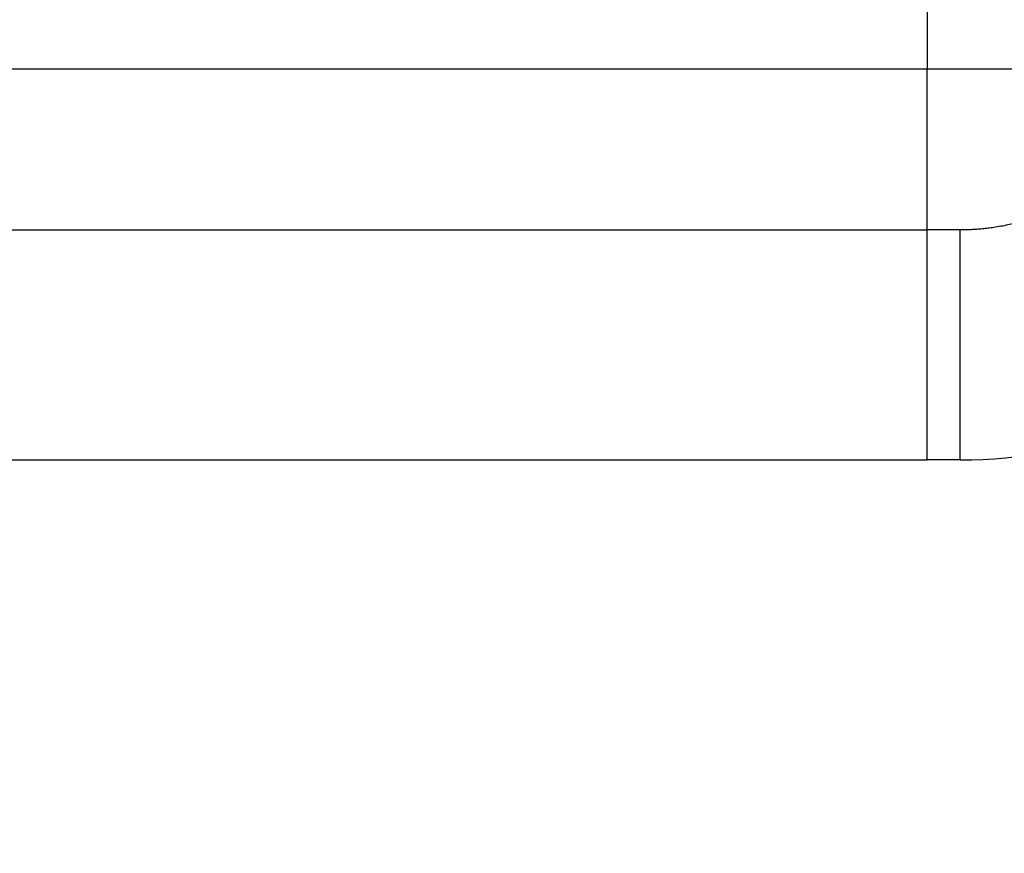
# Model space of a CAD drawing. Units: millimetres. Extents: x 224 to 779, y -5 to 395.
# Drawn here: x 629 to 633, y 157 to 160 of the extents above; entities that cross this region are included whole.
import ezdxf

# ---------------------------------------------------------------- set-up
doc = ezdxf.new("R2010")
doc.units = ezdxf.units.MM
doc.layers.add('1', color=7, linetype='Continuous')
doc.styles.add('CONVERTER_11', font='simplex.shx', dxfattribs={"width": 0.95})
doc.dimstyles.new('ME10_DIM_19', dxfattribs={"dimtxt": 6, "dimasz": 6, "dimexe": 2, "dimexo": 1, "dimgap": 4, "dimtad": 1, "dimzin": 12, "dimdsep": 46, "dimtxsty": 'CONVERTER_11', "dimsah": 1, "dimcen": 0.09, "dimclrd": 2, "dimclre": 2, "dimclrt": 4, "dimadec": 0, "dimazin": 0, "dimtfac": 1, "dimtdec": 4, "dimtix": 1, "dimtmove": 0, "dimatfit": 3, "dimfxl": 1, "dimtolj": 1, "dimtzin": 0, "dimarcsym": 0})
doc.dimstyles.new('ME10_DIM_20', dxfattribs={"dimtxt": 6, "dimasz": 6, "dimexe": 2, "dimexo": 1, "dimgap": 4, "dimtad": 0, "dimdsep": 46, "dimtxsty": 'CONVERTER_11', "dimsah": 1, "dimcen": 0.09, "dimclrd": 2, "dimclre": 2, "dimclrt": 4, "dimadec": 0, "dimazin": 0, "dimtfac": 1, "dimtdec": 4, "dimtix": 1, "dimtmove": 0, "dimatfit": 3, "dimfxl": 1, "dimtolj": 1, "dimtzin": 0, "dimarcsym": 0})

# ---------------------------------------------------------------- blocks, each defined once
blk = doc.blocks.new('*D18')
at = {"layer": '1', "color": 2, "linetype": 'Continuous'}
for p, q in [((572.542, 162.8503), (572.542, 98.507)), ((638.5527, 162.8503), (638.5527, 98.507)), ((638.5527, 100.507), (572.542, 100.507))]:
    blk.add_line(p, q, dxfattribs=at)
at = {"layer": '1', "color": 2}
for points in [[(578.542, 101.2969), (578.542, 99.7171), (572.542, 100.507)], [(632.5527, 99.7171), (632.5527, 101.2969), (638.5527, 100.507)]]:
    blk.add_solid(points, dxfattribs=at)
at = {"layer": '1', "color": 4, "insert": (601.0474, 104.507), "char_height": 6, "attachment_point": 7, "rotation": 0.0003, "line_spacing_factor": 0.60024, "style": 'CONVERTER_11'}
blk.add_mtext('66', dxfattribs=at)
blk = doc.blocks.new('*D19')
at = {"layer": '1', "color": 2, "linetype": 'Continuous'}
for p, q in [((654.9474, 219.4352), (654.9474, 231.4352)), ((630.0729, 219.4352), (656.9474, 219.4352)), ((654.9474, 219.4352), (654.9474, 212.9478)), ((654.9474, 175.3978), (654.9474, 168.9104)), ((630.9038, 168.9104), (656.9474, 168.9104)), ((654.9474, 168.9104), (654.9474, 156.9104))]:
    blk.add_line(p, q, dxfattribs=at)
at = {"layer": '1', "color": 2}
for points in [[(654.1574, 225.4352), (655.7373, 225.4352), (654.9474, 219.4352)], [(655.7373, 162.9104), (654.1574, 162.9104), (654.9474, 168.9104)]]:
    blk.add_solid(points, dxfattribs=at)
at = {"layer": '1', "color": 4, "insert": (657.9474, 180.2678), "char_height": 6, "attachment_point": 7, "rotation": 90, "line_spacing_factor": 0.60024, "style": 'CONVERTER_11'}
blk.add_mtext('\\C4;max.\\C4;50', dxfattribs=at)

msp = doc.modelspace()

# ---------------------------------------------------------------- linework, layer by layer
at = {"color": 2, "linetype": 'Continuous'}
for p, q in [((632.5817, 160.4352), (632.5817, 160.1352)), ((627.5817, 160.1352), (632.5817, 160.1352)), ((632.5817, 160.1352), (633.8385, 160.1352)), ((632.5817, 159.4352), (632.5817, 160.1352)), ((627.5817, 159.4352), (632.5817, 159.4352)), ((632.7242, 159.4352), (632.5817, 159.4352)), ((632.5817, 158.4352), (632.5817, 159.4352))]:
    msp.add_line(p, q, dxfattribs=at)
at = {"color": 7, "linetype": 'Continuous'}
for p in [(628.5451, 158.4352), (632.7243, 158.4352)]:
    msp.add_line(p, (632.5817, 158.4352), dxfattribs=at)
msp.add_arc((632.7243, 160.4352), 2, 270, 315, dxfattribs=at)
at = {"color": 2, "linetype": 'Continuous'}
for points, knots in [([(633.4315, 159.7282), (633.4253, 159.7221), (633.4129, 159.7099), (633.3969, 159.6951), (633.3838, 159.6835), (633.374, 159.6749), (633.364, 159.6665), (633.3545, 159.6587), (633.3455, 159.6515), (633.3371, 159.6449), (633.3286, 159.6384), (633.3065, 159.6219), (633.27, 159.5965), (633.2175, 159.5646), (633.1632, 159.536), (633.1073, 159.5108), (633.0499, 159.489), (632.9913, 159.4709), (632.9317, 159.4563), (632.8873, 159.4483), (632.8587, 159.4443), (632.8462, 159.4426), (632.8337, 159.4412), (632.8213, 159.4399), (632.8091, 159.4388), (632.797, 159.4378), (632.7849, 159.437), (632.7687, 159.4362), (632.7485, 159.4354), (632.7323, 159.4353), (632.7242, 159.4352)], [0, 0, 0, 0, 0.026146, 0.052292, 0.0653625, 0.078433, 0.0915003, 0.1045677, 0.1152769, 0.1259859, 0.136697, 0.1474088, 0.2087313, 0.2700741, 0.33141, 0.3927394, 0.4540695, 0.5154061, 0.5767492, 0.6380727, 0.6506738, 0.663274, 0.6758716, 0.6884694, 0.700607, 0.7127445, 0.7248861, 0.7370278, 0.7613162, 0.7856046, 0.7856046, 0.7856046, 0.7856046]), ([(632.7243, 158.4352), (632.7243, 158.4352), (632.7243, 158.4352), (632.7243, 158.4353), (632.7243, 158.4353), (632.7243, 158.4354), (632.7243, 158.4354), (632.7243, 158.4355), (632.7243, 158.4355), (632.7243, 158.4356), (632.7243, 158.4357), (632.7243, 158.4358), (632.7243, 158.4359), (632.7243, 158.436), (632.7243, 158.4361), (632.7243, 158.4362), (632.7243, 158.4364), (632.7243, 158.4365), (632.7243, 158.4367), (632.7243, 158.4369), (632.7243, 158.4371), (632.7243, 158.4373), (632.7243, 158.4375), (632.7243, 158.4377), (632.7243, 158.4379), (632.7243, 158.4382), (632.7243, 158.4384), (632.7243, 158.4387), (632.7243, 158.439), (632.7243, 158.4393), (632.7243, 158.4396), (632.7243, 158.4399), (632.7243, 158.4402), (632.7243, 158.4405), (632.7243, 158.4409), (632.7243, 158.4412), (632.7243, 158.4416), (632.7243, 158.442), (632.7243, 158.4424), (632.7243, 158.4428), (632.7243, 158.4432), (632.7243, 158.4436), (632.7243, 158.444), (632.7243, 158.4445), (632.7243, 158.4449), (632.7243, 158.4454), (632.7243, 158.4459), (632.7243, 158.4464), (632.7243, 158.4469), (632.7243, 158.4474), (632.7243, 158.4479), (632.7243, 158.4484), (632.7243, 158.449), (632.7243, 158.4496), (632.7243, 158.4501), (632.7243, 158.4507), (632.7243, 158.4513), (632.7243, 158.4519), (632.7243, 158.4525), (632.7243, 158.4532), (632.7243, 158.4538), (632.7243, 158.4545), (632.7243, 158.4551), (632.7243, 158.4558), (632.7243, 158.4565), (632.7243, 158.4572), (632.7243, 158.4579), (632.7243, 158.4587), (632.7243, 158.4594), (632.7243, 158.4601), (632.7243, 158.4609), (632.7243, 158.4617), (632.7243, 158.4625), (632.7243, 158.4633), (632.7243, 158.4641), (632.7243, 158.4649), (632.7243, 158.4657), (632.7243, 158.4666), (632.7243, 158.4675), (632.7243, 158.4683), (632.7243, 158.4692), (632.7243, 158.4701), (632.7243, 158.471), (632.7243, 158.4719), (632.7243, 158.4729), (632.7243, 158.4738), (632.7243, 158.4748), (632.7243, 158.4758), (632.7243, 158.4767), (632.7243, 158.4777), (632.7243, 158.4788), (632.7243, 158.4798), (632.7243, 158.4808), (632.7243, 158.4819), (632.7243, 158.4829), (632.7243, 158.484), (632.7243, 158.4851), (632.7243, 158.4862), (632.7243, 158.4873), (632.7243, 158.4884), (632.7243, 158.4895), (632.7243, 158.4907), (632.7243, 158.4918), (632.7243, 158.493), (632.7243, 158.4942), (632.7243, 158.4954), (632.7243, 158.4966), (632.7243, 158.4978), (632.7243, 158.4991), (632.7243, 158.5003), (632.7243, 158.5016), (632.7243, 158.5029), (632.7243, 158.5041), (632.7243, 158.5054), (632.7243, 158.5067), (632.7243, 158.5081), (632.7243, 158.5094), (632.7243, 158.5107), (632.7243, 158.5121), (632.7243, 158.5135), (632.7243, 158.5149), (632.7243, 158.5163), (632.7243, 158.5177), (632.7243, 158.5191), (632.7243, 158.5205), (632.7243, 158.522), (632.7243, 158.5234), (632.7243, 158.5249), (632.7243, 158.5264), (632.7243, 158.5279), (632.7243, 158.5294), (632.7243, 158.5309), (632.7243, 158.5325), (632.7243, 158.534), (632.7243, 158.5356), (632.7243, 158.5372), (632.7243, 158.5388), (632.7243, 158.5404), (632.7243, 158.542), (632.7243, 158.5436), (632.7243, 158.5453), (632.7243, 158.5469), (632.7243, 158.5486), (632.7243, 158.5503), (632.7243, 158.552), (632.7243, 158.5537), (632.7243, 158.5554), (632.7243, 158.5571), (632.7243, 158.5589), (632.7243, 158.5606), (632.7243, 158.5624), (632.7243, 158.5642), (632.7243, 158.5659), (632.7243, 158.5678), (632.7243, 158.5696), (632.7243, 158.5714), (632.7243, 158.5732), (632.7243, 158.5751), (632.7243, 158.577), (632.7243, 158.5788), (632.7243, 158.5807), (632.7243, 158.5826), (632.7243, 158.5845), (632.7243, 158.5865), (632.7243, 158.5884), (632.7243, 158.5903), (632.7243, 158.5923), (632.7243, 158.5943), (632.7243, 158.5963), (632.7243, 158.5983), (632.7243, 158.6003), (632.7243, 158.6023), (632.7243, 158.6043), (632.7243, 158.6064), (632.7243, 158.6084), (632.7243, 158.6105), (632.7243, 158.6126), (632.7243, 158.6147), (632.7243, 158.6168), (632.7243, 158.6189), (632.7243, 158.621), (632.7243, 158.6231), (632.7243, 158.6253), (632.7243, 158.6274), (632.7243, 158.6296), (632.7243, 158.6318), (632.7243, 158.634), (632.7243, 158.6362), (632.7243, 158.6384), (632.7243, 158.6406), (632.7243, 158.6429), (632.7243, 158.6451), (632.7243, 158.6474), (632.7243, 158.6497), (632.7243, 158.6519), (632.7243, 158.6542), (632.7243, 158.6565), (632.7243, 158.6589), (632.7243, 158.6612), (632.7242, 158.6635), (632.7242, 158.6659), (632.7242, 158.6682), (632.7242, 158.6706), (632.7242, 158.673), (632.7242, 158.6754), (632.7242, 158.6778), (632.7242, 158.6802), (632.7242, 158.6826), (632.7242, 158.6851), (632.7242, 158.6875), (632.7242, 158.69), (632.7242, 158.6924), (632.7242, 158.6949), (632.7242, 158.6974), (632.7242, 158.6999), (632.7242, 158.7024), (632.7242, 158.7049), (632.7242, 158.7075), (632.7242, 158.71), (632.7242, 158.7126), (632.7242, 158.7151), (632.7242, 158.7177), (632.7242, 158.7203), (632.7242, 158.7229), (632.7242, 158.7255), (632.7242, 158.7283), (632.7242, 158.7312), (632.7242, 158.7342), (632.7242, 158.7373), (632.7242, 158.7404), (632.7242, 158.7435), (632.7242, 158.7466), (632.7242, 158.7498), (632.7242, 158.7529), (632.7242, 158.7561), (632.7242, 158.7593), (632.7242, 158.7624), (632.7242, 158.7656), (632.7242, 158.7688), (632.7242, 158.7721), (632.7242, 158.7753), (632.7242, 158.7785), (632.7242, 158.7818), (632.7242, 158.7851), (632.7242, 158.7884), (632.7242, 158.7916), (632.7242, 158.7949), (632.7242, 158.7983), (632.7242, 158.8016), (632.7242, 158.8049), (632.7242, 158.8083), (632.7242, 158.8116), (632.7242, 158.815), (632.7242, 158.8184), (632.7242, 158.8218), (632.7242, 158.8252), (632.7242, 158.8286), (632.7242, 158.832), (632.7242, 158.8354), (632.7242, 158.8389), (632.7242, 158.8423), (632.7242, 158.8458), (632.7242, 158.8492), (632.7242, 158.8527), (632.7242, 158.8562), (632.7242, 158.8597), (632.7242, 158.8632), (632.7242, 158.8667), (632.7242, 158.8703), (632.7242, 158.8738), (632.7242, 158.8773), (632.7242, 158.8809), (632.7242, 158.8845), (632.7242, 158.888), (632.7242, 158.8916), (632.7242, 158.8952), (632.7242, 158.8988), (632.7242, 158.9024), (632.7242, 158.906), (632.7242, 158.9096), (632.7242, 158.9132), (632.7242, 158.9169), (632.7242, 158.9205), (632.7242, 158.9241), (632.7242, 158.9278), (632.7242, 158.9315), (632.7242, 158.9351), (632.7242, 158.9388), (632.7242, 158.9425), (632.7242, 158.9462), (632.7242, 158.9499), (632.7242, 158.9536), (632.7242, 158.9573), (632.7242, 158.961), (632.7242, 158.9647), (632.7242, 158.9684), (632.7242, 158.9722), (632.7242, 158.9759), (632.7242, 158.9797), (632.7242, 158.9834), (632.7242, 158.9872), (632.7242, 158.9909), (632.7242, 158.9947), (632.7242, 158.9985), (632.7242, 159.0022), (632.7242, 159.006), (632.7242, 159.0098), (632.7242, 159.0136), (632.7242, 159.0174), (632.7242, 159.0212), (632.7242, 159.025), (632.7242, 159.0288), (632.7242, 159.0326), (632.7242, 159.0364), (632.7242, 159.0403), (632.7242, 159.0441), (632.7242, 159.0479), (632.7242, 159.0518), (632.7242, 159.0556), (632.7242, 159.0594), (632.7242, 159.0633), (632.7242, 159.0677), (632.7242, 159.0727), (632.7242, 159.0783), (632.7242, 159.084), (632.7242, 159.0896), (632.7242, 159.0952), (632.7242, 159.1008), (632.7242, 159.1064), (632.7242, 159.1121), (632.7242, 159.1177), (632.7242, 159.1234), (632.7242, 159.129), (632.7242, 159.1346), (632.7242, 159.1403), (632.7242, 159.1459), (632.7242, 159.1516), (632.7242, 159.1572), (632.7242, 159.1629), (632.7242, 159.1685), (632.7242, 159.1742), (632.7242, 159.1799), (632.7242, 159.1855), (632.7242, 159.1912), (632.7242, 159.1968), (632.7242, 159.2025), (632.7242, 159.2081), (632.7242, 159.2138), (632.7242, 159.2194), (632.7242, 159.2251), (632.7242, 159.2307), (632.7242, 159.2363), (632.7242, 159.242), (632.7242, 159.2476), (632.7242, 159.2532), (632.7242, 159.2589), (632.7242, 159.2645), (632.7242, 159.2701), (632.7242, 159.2757), (632.7242, 159.2813), (632.7242, 159.2869), (632.7242, 159.2925), (632.7242, 159.2981), (632.7242, 159.3037), (632.7242, 159.3093), (632.7242, 159.3149), (632.7242, 159.3204), (632.7242, 159.326), (632.7242, 159.3315), (632.7242, 159.3371), (632.7242, 159.3426), (632.7242, 159.3481), (632.7242, 159.3537), (632.7242, 159.3592), (632.7242, 159.3647), (632.7242, 159.3702), (632.7242, 159.3756), (632.7242, 159.3811), (632.7242, 159.3866), (632.7242, 159.392), (632.7242, 159.3975), (632.7242, 159.4029), (632.7242, 159.4083), (632.7242, 159.4155), (632.7242, 159.4245), (632.7242, 159.4316), (632.7242, 159.4352)], [0, 0, 0, 0, 0.0000307, 0.0000614, 0.0000999, 0.0001383, 0.0001924, 0.0002464, 0.0003162, 0.0003859, 0.0004714, 0.0005569, 0.0006582, 0.0007596, 0.0008769, 0.0009943, 0.0011481, 0.0013019, 0.0014768, 0.0016517, 0.0018479, 0.0020442, 0.0022618, 0.0024794, 0.0027186, 0.0029578, 0.0032188, 0.0034797, 0.0037624, 0.0040452, 0.0043499, 0.0046546, 0.0049815, 0.0053083, 0.0056574, 0.0060065, 0.006378, 0.0067495, 0.0071435, 0.0075375, 0.0079542, 0.0083708, 0.0088102, 0.0092496, 0.0097118, 0.010174, 0.0106593, 0.0111445, 0.0116528, 0.0121612, 0.0126927, 0.0132243, 0.0137792, 0.0143341, 0.0149125, 0.0154908, 0.0160928, 0.0166947, 0.0173198, 0.0179448, 0.0185939, 0.0192429, 0.0199159, 0.020589, 0.0212861, 0.0219833, 0.0227046, 0.0234259, 0.0241714, 0.0249169, 0.0256867, 0.0264564, 0.0272506, 0.0280447, 0.0288632, 0.0296817, 0.0305246, 0.0313676, 0.032235, 0.0331025, 0.0339945, 0.0348866, 0.0358032, 0.0367199, 0.0376612, 0.0386026, 0.0395687, 0.0405348, 0.0415257, 0.0425166, 0.0435324, 0.0445481, 0.0455888, 0.0466295, 0.0476952, 0.0487609, 0.0498516, 0.0509424, 0.0520582, 0.053174, 0.0543151, 0.0554561, 0.0566223, 0.0577885, 0.05898, 0.0601716, 0.0613884, 0.0626053, 0.0638476, 0.0650898, 0.0663576, 0.0676253, 0.0689185, 0.0702118, 0.0715238, 0.0728358, 0.0741743, 0.0755129, 0.0768778, 0.0782428, 0.079634, 0.0810253, 0.0824428, 0.0838602, 0.0853038, 0.0867473, 0.0882169, 0.0896864, 0.0911818, 0.0926773, 0.0941985, 0.0957197, 0.0972665, 0.0988134, 0.1003858, 0.1019582, 0.1035561, 0.105154, 0.1067772, 0.1084004, 0.1100489, 0.1116973, 0.1133709, 0.1150444, 0.116743, 0.1184416, 0.1201651, 0.1218887, 0.123637, 0.1253853, 0.1271583, 0.1289313, 0.1307289, 0.1325265, 0.1343486, 0.1361707, 0.1380171, 0.1398636, 0.1417343, 0.143605, 0.1454999, 0.1473948, 0.1493137, 0.1512327, 0.1531755, 0.1551184, 0.1570851, 0.1590519, 0.1610423, 0.1630328, 0.1650468, 0.1670609, 0.1690985, 0.1711361, 0.1731971, 0.175258, 0.1773423, 0.1794266, 0.1815341, 0.1836416, 0.1857722, 0.1879027, 0.1900563, 0.1922098, 0.1943862, 0.1965626, 0.1987618, 0.200961, 0.2031828, 0.2054047, 0.207649, 0.2098934, 0.2121602, 0.2144271, 0.2167162, 0.2190054, 0.2213167, 0.2236281, 0.2259616, 0.2282951, 0.2306506, 0.2330061, 0.2353835, 0.2377609, 0.2401601, 0.2425593, 0.2449802, 0.247401, 0.2498435, 0.252286, 0.2547499, 0.2572138, 0.2596991, 0.2621844, 0.264691, 0.2671976, 0.2697253, 0.272253, 0.2748017, 0.2773505, 0.2799201, 0.2824898, 0.2850803, 0.2876708, 0.2902821, 0.2928933, 0.2959549, 0.2990165, 0.3021047, 0.3051929, 0.3083074, 0.3114218, 0.314562, 0.3177022, 0.3208677, 0.3240333, 0.3272237, 0.3304141, 0.333629, 0.3368439, 0.3400829, 0.3433218, 0.3465844, 0.3498469, 0.3531326, 0.3564183, 0.3597268, 0.3630352, 0.3663659, 0.3696967, 0.3730493, 0.3764019, 0.379776, 0.38315, 0.3865451, 0.3899401, 0.3933557, 0.3967713, 0.4002071, 0.4036428, 0.4070983, 0.4105538, 0.4140285, 0.4175032, 0.4209968, 0.4244903, 0.4280023, 0.4315142, 0.4350442, 0.4385741, 0.4421216, 0.445669, 0.4492336, 0.4527982, 0.4563794, 0.4599606, 0.4635581, 0.4671556, 0.4707688, 0.4743821, 0.4780108, 0.4816394, 0.485283, 0.4889265, 0.4925846, 0.4962427, 0.4999148, 0.503587, 0.5072728, 0.5109586, 0.5146575, 0.5183565, 0.5220683, 0.52578, 0.5295041, 0.5332282, 0.5369642, 0.5407002, 0.5444477, 0.5481951, 0.5519536, 0.5557121, 0.5594812, 0.5632503, 0.5670296, 0.5708088, 0.5745979, 0.5783869, 0.5821852, 0.5859835, 0.5897906, 0.5935978, 0.5974134, 0.601229, 0.6050527, 0.6088763, 0.6127075, 0.6165386, 0.620377, 0.6242153, 0.6280603, 0.6319053, 0.6375116, 0.6431179, 0.6487339, 0.6543499, 0.6599746, 0.6655992, 0.6712314, 0.6768635, 0.682502, 0.6881406, 0.6937844, 0.6994282, 0.7050762, 0.7107241, 0.7163751, 0.7220261, 0.727679, 0.7333319, 0.7389856, 0.7446392, 0.7502926, 0.755946, 0.7615979, 0.7672498, 0.7728991, 0.7785485, 0.7841942, 0.7898398, 0.7954807, 0.8011216, 0.8067565, 0.8123915, 0.8180194, 0.8236473, 0.8292671, 0.8348868, 0.8404973, 0.8461078, 0.8517078, 0.8573079, 0.8628965, 0.8684851, 0.874061, 0.8796369, 0.8851991, 0.8907613, 0.8963086, 0.9018559, 0.9073872, 0.9129186, 0.9184328, 0.923947, 0.929443, 0.934939, 0.9404156, 0.9458922, 0.9513484, 0.9568046, 0.9622392, 0.9676738, 0.9730857, 0.9784976, 0.9892488, 1, 1, 1, 1])]:
    msp.add_open_spline(points, degree=3, knots=knots, dxfattribs=at)

# ---------------------------------------------------------------- dimensions: what is measured, and where the dimension line sits
at = {"layer": '1'}
dim = msp.add_linear_dim(base=(654.9474, 219.4352), p1=(629.9038, 168.9104), p2=(629.0729, 219.4352), angle=90, text='max.50', dimstyle='ME10_DIM_20', override={"dimpost": 'max.<>'}, dxfattribs=at)
dim.commit()
dim.dimension.update_dxf_attribs({"geometry": '*D19', "text_midpoint": (654.9474, 194.1728), "text_rotation": 90})
dim = msp.add_linear_dim(base=(638.5527, 100.507), p1=(572.542, 163.8503), p2=(638.5527, 163.8503), text='66', dimstyle='ME10_DIM_19', dxfattribs=at)
dim.commit()
dim.dimension.update_dxf_attribs({"geometry": '*D18', "text_midpoint": (605.5474, 107.507), "text_rotation": 0.0001})

doc.saveas('drawing.dxf')
